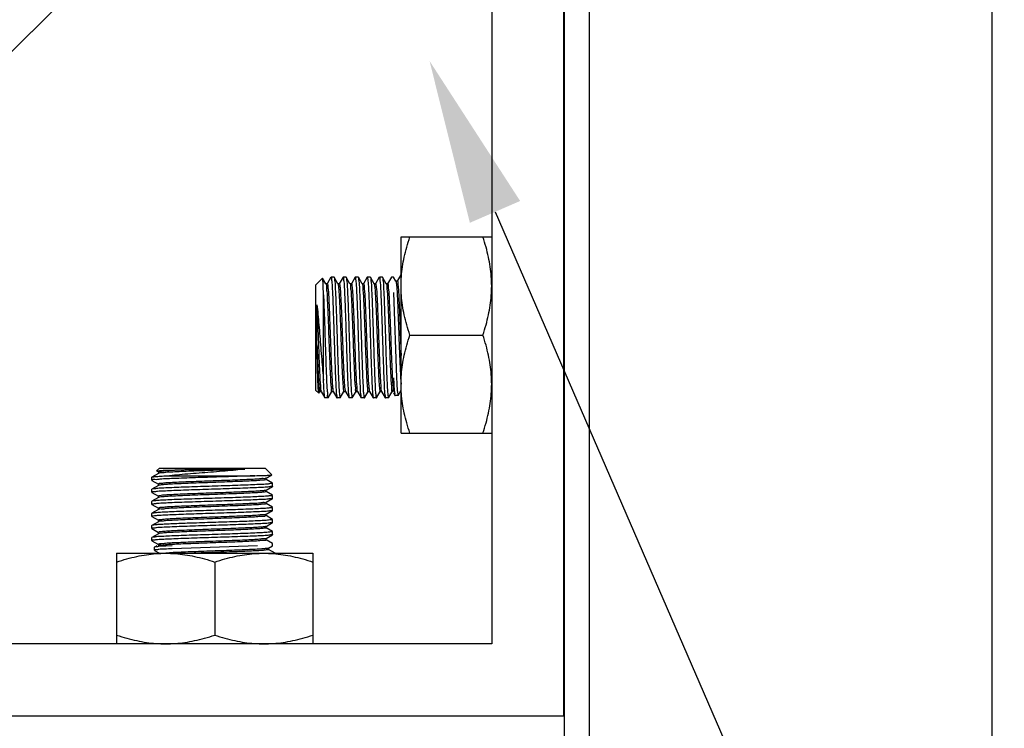
# Model space of a CAD drawing. Units: millimetres. Extents: x 464140 to 1167266, y -227914 to 289850.
# Drawn here: x 933060 to 933497, y 211864 to 212178 of the extents above; entities that cross this region are included whole.
import ezdxf

# ---------------------------------------------------------------- set-up
doc = ezdxf.new("R2010")
doc.units = ezdxf.units.MM
doc.header["$LTSCALE"] = 1000
doc.header["$MEASUREMENT"] = 0
doc.layers.add('02___PRT_ALL_AXES', color=7, linetype='Continuous')
doc.layers.add('E-通用-图例', color=4, linetype='Continuous')

# ---------------------------------------------------------------- blocks, each defined once
blk = doc.blocks.new('A$C1CBA1F98')
at = {"color": 0, "linetype": 'Continuous'}
for p, q in [((7623.82, -1314.48), (7623.82, -4292.36)), ((7634.99, -1314.48), (7634.99, -4292.36)), ((7813.68, -1314.48), (7813.68, -4292.36)), ((7513.64, -3559.9), (7516.57, -3556.97)), ((7516.6, -3556.98), (7516.57, -3556.97)), ((7518.03, -3559.45), (7516.6, -3556.98)), ((7520.3, -3556.59), (7518.65, -3559.44)), ((7521.69, -3556.55), (7521.74, -3556.59)), ((7523.39, -3559.45), (7521.74, -3556.59)), ((7525.66, -3556.59), (7524.01, -3559.44)), ((7527.05, -3556.55), (7527.1, -3556.59)), ((7528.75, -3559.45), (7527.1, -3556.59)), ((7531.03, -3556.59), (7529.38, -3559.44)), ((7532.41, -3556.55), (7532.46, -3556.59)), ((7534.12, -3559.45), (7532.46, -3556.59)), ((7536.39, -3556.59), (7534.74, -3559.44)), ((7537.78, -3556.55), (7537.82, -3556.59)), ((7539.48, -3559.45), (7537.82, -3556.59)), ((7541.75, -3556.59), (7540.1, -3559.44)), ((7543.14, -3556.55), (7543.19, -3556.59)), ((7544.84, -3559.45), (7543.19, -3556.59)), ((7547.12, -3556.59), (7545.47, -3559.44)), ((7549.12, -3558.33), (7548.09, -3556.55)), ((7549.12, -3558.33), (7548.09, -3556.55)), ((7549.15, -3558.38), (7549.12, -3558.33)), ((7549.15, -3558.38), (7549.12, -3558.33)), ((7549.77, -3558.33), (7549.15, -3558.33)), ((7549.77, -3558.33), (7549.15, -3558.33)), ((7551.4, -3555.47), (7549.75, -3558.32)), ((7551.4, -3555.47), (7549.75, -3558.32)), ((7513.64, -3606.82), (7513.64, -3559.9)), ((7518.01, -3559.57), (7518.11, -3559.64)), ((7518.05, -3559.5), (7518.03, -3559.45)), ((7518.67, -3559.45), (7518.05, -3559.45)), ((7523.42, -3559.5), (7523.39, -3559.45)), ((7523.4, -3559.5), (7523.45, -3559.61)), ((7524.03, -3559.45), (7523.42, -3559.45)), ((7528.78, -3559.5), (7528.75, -3559.45)), ((7529.4, -3559.45), (7528.78, -3559.45)), ((7528.78, -3559.5), (7528.84, -3559.49)), ((7534.14, -3559.5), (7534.12, -3559.45)), ((7534.76, -3559.45), (7534.14, -3559.45)), ((7539.51, -3559.5), (7539.48, -3559.45)), ((7539.5, -3559.5), (7539.54, -3559.6)), ((7540.12, -3559.45), (7539.51, -3559.45)), ((7544.87, -3559.5), (7544.84, -3559.45)), ((7545.49, -3559.45), (7544.87, -3559.45)), ((7517, -3602.33), (7517, -3564.41)), ((7548.09, -3563.29), (7549.43, -3601.2)), ((7548.09, -3563.29), (7549.43, -3601.2)), ((7514.09, -3586.55), (7514.09, -3568.86)), ((7548.09, -3601.2), (7548.24, -3604.02)), ((7548.09, -3601.2), (7548.24, -3604.02)), ((7548.24, -3604.02), (7548.26, -3604.54)), ((7548.24, -3604.02), (7548.26, -3604.54)), ((7513.64, -3606.82), (7514.87, -3608.05)), ((7514.9, -3608.04), (7515.34, -3607.29)), ((7515.32, -3607.27), (7515.94, -3607.27)), ((7515.94, -3607.23), (7515.96, -3607.27)), ((7515.96, -3607.27), (7517.62, -3610.14)), ((7517.67, -3610.18), (7517.62, -3610.14)), ((7519.01, -3610.18), (7519.05, -3610.14)), ((7519.05, -3610.14), (7520.7, -3607.29)), ((7520.68, -3607.27), (7521.3, -3607.27)), ((7521.21, -3607.16), (7521.31, -3607.24)), ((7521.3, -3607.23), (7521.33, -3607.27)), ((7521.33, -3607.27), (7522.98, -3610.14)), ((7522.98, -3610.14), (7523.03, -3610.18)), ((7524.37, -3610.18), (7524.42, -3610.14)), ((7524.42, -3610.14), (7526.07, -3607.29)), ((7526.05, -3607.27), (7526.66, -3607.27)), ((7526.64, -3607.1), (7526.69, -3607.21)), ((7526.66, -3607.23), (7526.69, -3607.27)), ((7526.69, -3607.27), (7528.35, -3610.14)), ((7528.35, -3610.14), (7528.39, -3610.18)), ((7529.73, -3610.18), (7529.78, -3610.14)), ((7529.78, -3610.14), (7531.43, -3607.29)), ((7531.41, -3607.27), (7532.03, -3607.27)), ((7531.98, -3607.12), (7532.05, -3607.14)), ((7532.03, -3607.23), (7532.05, -3607.27)), ((7532.05, -3607.27), (7533.71, -3610.14)), ((7533.71, -3610.14), (7533.75, -3610.18)), ((7535.1, -3610.18), (7535.14, -3610.14)), ((7535.14, -3610.14), (7536.79, -3607.29)), ((7536.77, -3607.27), (7537.39, -3607.27)), ((7537.39, -3607.23), (7537.42, -3607.27)), ((7537.42, -3607.27), (7539.07, -3610.14)), ((7539.07, -3610.14), (7539.12, -3610.18)), ((7540.46, -3610.18), (7540.51, -3610.14)), ((7540.51, -3610.14), (7542.15, -3607.29)), ((7542.13, -3607.27), (7542.75, -3607.27)), ((7542.66, -3606.91), (7542.79, -3607.2)), ((7542.75, -3607.23), (7542.78, -3607.27)), ((7542.78, -3607.27), (7544.43, -3610.14)), ((7544.43, -3610.14), (7544.48, -3610.18)), ((7545.54, -3609.13), (7545.57, -3609.18)), ((7545.82, -3610.18), (7545.87, -3610.14)), ((7545.87, -3610.14), (7547.52, -3607.29)), ((7547.5, -3607.27), (7548.12, -3607.27)), ((7548.09, -3607.94), (7548.71, -3609.02)), ((7548.09, -3607.94), (7548.71, -3609.02)), ((7548.71, -3609.02), (7548.76, -3609.06)), ((7548.71, -3609.02), (7548.76, -3609.06)), ((7550.1, -3609.06), (7550.15, -3609.02)), ((7550.1, -3609.06), (7550.15, -3609.02)), ((7550.15, -3609.02), (7551.44, -3606.78)), ((7550.15, -3609.02), (7551.44, -3606.78)), ((7444.14, -3641.35), (7442.91, -3642.58)), ((7444.14, -3641.35), (7491.06, -3641.35)), ((7491.06, -3641.35), (7493.99, -3644.28)), ((7440.78, -3645.37), (7440.82, -3645.33)), ((7443.69, -3643.67), (7440.82, -3645.33)), ((7442.92, -3642.61), (7443.68, -3643.05)), ((7443.69, -3643.03), (7443.69, -3643.64)), ((7443.73, -3643.64), (7443.69, -3643.67)), ((7448.63, -3644.7), (7486.55, -3644.7)), ((7464.41, -3641.8), (7482.1, -3641.8)), ((7491.39, -3645.72), (7491.32, -3645.81)), ((7491.46, -3645.76), (7491.51, -3645.73)), ((7491.51, -3645.73), (7493.98, -3644.31)), ((7491.51, -3646.38), (7491.51, -3645.76)), ((7493.98, -3644.31), (7493.99, -3644.28)), ((7440.78, -3646.71), (7440.82, -3646.76)), ((7440.82, -3646.76), (7443.68, -3648.41)), ((7443.69, -3649.03), (7440.82, -3650.69)), ((7443.69, -3648.39), (7443.69, -3649.01)), ((7443.73, -3649.01), (7443.69, -3649.03)), ((7443.8, -3648.92), (7443.72, -3649.02)), ((7491.51, -3651.1), (7494.37, -3649.44)), ((7494.37, -3648.01), (7491.52, -3646.36)), ((7494.41, -3649.4), (7494.37, -3649.44)), ((7440.82, -3650.69), (7440.78, -3650.74)), ((7440.78, -3652.08), (7440.82, -3652.12)), ((7440.82, -3652.12), (7443.68, -3653.77)), ((7443.69, -3654.4), (7440.82, -3656.05)), ((7443.69, -3653.75), (7443.69, -3654.37)), ((7443.73, -3654.37), (7443.69, -3654.4)), ((7443.86, -3654.35), (7443.75, -3654.4)), ((7491.46, -3651.11), (7491.35, -3651.15)), ((7491.46, -3651.12), (7491.51, -3651.1)), ((7491.51, -3651.74), (7491.51, -3651.12)), ((7494.37, -3653.37), (7491.52, -3651.72)), ((7440.82, -3656.05), (7440.78, -3656.1)), ((7440.78, -3657.44), (7440.82, -3657.49)), ((7440.82, -3657.49), (7443.68, -3659.14)), ((7491.46, -3656.49), (7491.51, -3656.46)), ((7491.46, -3656.49), (7491.47, -3656.54)), ((7491.51, -3656.46), (7494.37, -3654.81)), ((7491.51, -3657.1), (7491.51, -3656.49)), ((7494.37, -3658.73), (7491.52, -3657.08)), ((7494.41, -3654.76), (7494.37, -3654.81)), ((7440.82, -3661.41), (7440.78, -3661.46)), ((7440.78, -3662.8), (7440.82, -3662.85)), ((7443.69, -3659.76), (7440.82, -3661.41)), ((7440.82, -3662.85), (7443.68, -3664.5)), ((7443.69, -3659.12), (7443.69, -3659.73)), ((7443.73, -3659.73), (7443.69, -3659.76)), ((7443.84, -3659.69), (7443.82, -3659.75)), ((7491.46, -3661.85), (7491.51, -3661.82)), ((7491.51, -3661.82), (7494.37, -3660.17)), ((7491.51, -3662.47), (7491.51, -3661.85)), ((7494.37, -3664.1), (7491.52, -3662.45)), ((7494.41, -3660.12), (7494.37, -3660.17)), ((7440.82, -3666.78), (7440.78, -3666.82)), ((7443.69, -3665.12), (7440.82, -3666.78)), ((7443.69, -3664.48), (7443.69, -3665.1)), ((7443.73, -3665.1), (7443.69, -3665.12)), ((7491.46, -3667.21), (7491.36, -3667.25)), ((7491.46, -3667.21), (7491.51, -3667.19)), ((7491.51, -3667.19), (7494.37, -3665.53)), ((7491.51, -3667.83), (7491.51, -3667.21)), ((7494.41, -3665.48), (7494.37, -3665.53)), ((7440.78, -3668.17), (7440.82, -3668.21)), ((7440.82, -3668.21), (7443.68, -3669.86)), ((7443.69, -3670.49), (7440.82, -3672.14)), ((7443.69, -3669.84), (7443.69, -3670.46)), ((7443.73, -3670.46), (7443.69, -3670.49)), ((7444.05, -3670.36), (7443.76, -3670.5)), ((7491.51, -3672.55), (7494.37, -3670.89)), ((7494.37, -3669.46), (7491.52, -3667.81)), ((7494.41, -3670.85), (7494.37, -3670.89)), ((7440.82, -3672.14), (7440.78, -3672.19)), ((7440.78, -3673.53), (7440.82, -3673.58)), ((7440.82, -3673.58), (7443.68, -3675.22)), ((7441.83, -3673.25), (7441.78, -3673.28)), ((7441.94, -3676.42), (7441.9, -3676.47)), ((7441.94, -3676.42), (7441.9, -3676.47)), ((7443.02, -3675.8), (7441.94, -3676.42)), ((7443.02, -3675.8), (7441.94, -3676.42)), ((7443.69, -3675.2), (7443.69, -3675.82)), ((7446.94, -3675.94), (7446.42, -3675.96)), ((7446.94, -3675.94), (7446.42, -3675.96)), ((7449.76, -3675.8), (7446.94, -3675.94)), ((7449.76, -3675.8), (7446.94, -3675.94)), ((7487.67, -3675.8), (7449.76, -3677.14)), ((7487.67, -3675.8), (7449.76, -3677.14)), ((7491.46, -3672.58), (7491.51, -3672.55)), ((7491.51, -3673.19), (7491.51, -3672.58)), ((7494.37, -3674.82), (7491.52, -3673.17)), ((7492.63, -3676.83), (7494.41, -3675.8)), ((7492.63, -3676.83), (7494.41, -3675.8)), ((7441.9, -3677.81), (7441.94, -3677.86)), ((7441.9, -3677.81), (7441.94, -3677.86)), ((7441.94, -3677.86), (7444.18, -3679.15)), ((7441.94, -3677.86), (7444.18, -3679.15)), ((7492.58, -3676.86), (7492.63, -3676.83)), ((7492.58, -3676.86), (7492.63, -3676.83)), ((7492.63, -3677.47), (7492.63, -3676.86)), ((7492.63, -3677.47), (7492.63, -3676.86)), ((7495.49, -3679.1), (7492.64, -3677.45)), ((7495.49, -3679.1), (7492.64, -3677.45)), ((4113.16, -3751.31), (7623.82, -3751.31))]:
    blk.add_line(p, q, dxfattribs=at)
at = {"color": 0}
for p, q in [((7623.6, -3211.28), (7623.6, -3751.31)), ((7115.52, -3719.37), (7591.66, -3243.23)), ((7591.66, -3243.23), (7591.66, -3719.37)), ((7591.66, -3719.37), (7115.52, -3719.37))]:
    blk.add_line(p, q, dxfattribs=at)
at = {"color": 4, "linetype": 'ByBlock', "lineweight": -2}
blk.add_lwpolyline([(7593.14, -3527.53), (7840.2, -4097.34)], dxfattribs=at)
at = {"color": 0, "linetype": 'Continuous'}
for points, start_tangent, end_tangent in [([(7517, -3564.41), (7516.89, -3561.16), (7516.78, -3558.79), (7516.68, -3557.38), (7516.59, -3556.96)], (-0.029101, 0.999576), (-0.82023, -0.572034)), ([(7520.35, -3556.55), (7520.36, -3556.55)], (1, 0), (0.998721, -0.050563)), ([(7520.36, -3556.55), (7520.52, -3557.06), (7520.68, -3558.59), (7520.85, -3561.07), (7521.02, -3564.4), (7521.19, -3568.46), (7521.35, -3573.1), (7521.52, -3578.13), (7521.69, -3583.36), (7521.86, -3588.59), (7522.02, -3593.62), (7522.19, -3598.26), (7522.36, -3602.32), (7522.53, -3605.66), (7522.69, -3608.14), (7522.86, -3609.66), (7522.97, -3610.16)], (0.998721, -0.050562), (0.898123, -0.439744)), ([(7521.75, -3556.56), (7521.86, -3557.07), (7522.03, -3558.64), (7522.2, -3561.2), (7522.37, -3564.57), (7522.53, -3568.62), (7522.7, -3573.33), (7522.87, -3578.45), (7523.04, -3583.68), (7523.2, -3588.84), (7523.37, -3593.81), (7523.54, -3598.44), (7523.71, -3602.45), (7523.87, -3605.74), (7524.04, -3608.18), (7524.2, -3609.67), (7524.36, -3610.18)], (0.900078, -0.43573), (0.998664, -0.051676)), ([(7525.71, -3556.55), (7525.72, -3556.55)], (1, 0), (0.998721, -0.050563)), ([(7525.72, -3556.55), (7525.88, -3557.06), (7526.05, -3558.59), (7526.21, -3561.07), (7526.38, -3564.4), (7526.55, -3568.46), (7526.72, -3573.1), (7526.88, -3578.13), (7527.05, -3583.36), (7527.22, -3588.59), (7527.39, -3593.62), (7527.55, -3598.26), (7527.72, -3602.32), (7527.89, -3605.66), (7528.06, -3608.14), (7528.22, -3609.66), (7528.33, -3610.16)], (0.998721, -0.050562), (0.898123, -0.439744)), ([(7527.11, -3556.56), (7527.22, -3557.05), (7527.38, -3558.55), (7527.55, -3560.98), (7527.71, -3564.25), (7527.88, -3568.26), (7528.05, -3572.89), (7528.22, -3577.88), (7528.38, -3583.03), (7528.55, -3588.25), (7528.72, -3593.38), (7528.89, -3598.11), (7529.06, -3602.18), (7529.22, -3605.54), (7529.39, -3608.09), (7529.56, -3609.66), (7529.72, -3610.18)], (0.893087, -0.449883), (0.998737, -0.050246)), ([(7531.07, -3556.55), (7531.08, -3556.55)], (1, 0), (0.998721, -0.050563)), ([(7531.08, -3556.55), (7531.24, -3557.06), (7531.41, -3558.59), (7531.58, -3561.07), (7531.74, -3564.4), (7531.91, -3568.46), (7532.08, -3573.1), (7532.25, -3578.13), (7532.41, -3583.36), (7532.58, -3588.59), (7532.75, -3593.62), (7532.92, -3598.26), (7533.08, -3602.32), (7533.25, -3605.66), (7533.42, -3608.14), (7533.59, -3609.66), (7533.69, -3610.16)], (0.998721, -0.050562), (0.898123, -0.439744)), ([(7532.47, -3556.56), (7532.59, -3557.1), (7532.77, -3558.78), (7532.94, -3561.51), (7533.11, -3565.07), (7533.29, -3569.35), (7533.46, -3574.29), (7533.64, -3579.61), (7533.81, -3585), (7533.98, -3590.3)], (0.915397, -0.402552), (0.032936, -0.999457)), ([(7536.44, -3556.55), (7536.45, -3556.55)], (1, 0), (0.998275, -0.05872)), ([(7536.45, -3556.55), (7536.59, -3557), (7536.75, -3558.33), (7536.91, -3560.5), (7537.06, -3563.43), (7537.22, -3567.04), (7537.37, -3571.19), (7537.53, -3575.75), (7537.69, -3580.56), (7537.84, -3585.47), (7538, -3590.3)], (0.998275, -0.05872), (0.032936, -0.999457)), ([(7537.84, -3556.56), (7537.94, -3557.05), (7538.11, -3558.55), (7538.28, -3560.98), (7538.44, -3564.26), (7538.61, -3568.27), (7538.78, -3572.9), (7538.94, -3577.88), (7539.11, -3583.03), (7539.27, -3588.26), (7539.44, -3593.38), (7539.61, -3598.11), (7539.78, -3602.17), (7539.95, -3605.53), (7540.12, -3608.09), (7540.29, -3609.66), (7540.45, -3610.18)], (0.893109, -0.44984), (0.998739, -0.050197)), ([(7541.8, -3556.55), (7541.81, -3556.55)], (1, 0), (0.998721, -0.050563)), ([(7541.81, -3556.55), (7541.97, -3557.06), (7542.13, -3558.59), (7542.3, -3561.07), (7542.47, -3564.4), (7542.64, -3568.46), (7542.8, -3573.1), (7542.97, -3578.13), (7543.14, -3583.36), (7543.31, -3588.59), (7543.48, -3593.62), (7543.64, -3598.26), (7543.81, -3602.32), (7543.98, -3605.66), (7544.15, -3608.14), (7544.31, -3609.66), (7544.42, -3610.16)], (0.998721, -0.050562), (0.898123, -0.439744)), ([(7543.2, -3556.56), (7543.31, -3557.07), (7543.48, -3558.64), (7543.65, -3561.21), (7543.82, -3564.58), (7543.98, -3568.62), (7544.15, -3573.32), (7544.32, -3578.43), (7544.49, -3583.66), (7544.66, -3588.83), (7544.82, -3593.8), (7544.99, -3598.42), (7545.16, -3602.44), (7545.32, -3605.73), (7545.49, -3608.18), (7545.66, -3609.67), (7545.81, -3610.18)], (0.900446, -0.434968), (0.998664, -0.051681)), ([(7547.16, -3556.55), (7547.17, -3556.55)], (1, 0), (0.998721, -0.050563)), ([(7549.17, -3558.37), (7549.3, -3559), (7549.48, -3560.7), (7549.66, -3563.36), (7549.84, -3566.87), (7550.02, -3571.07), (7550.2, -3575.77), (7550.38, -3580.75), (7550.56, -3585.81), (7550.75, -3590.7), (7550.93, -3595.22), (7551.11, -3599.15)], (0.537021, -0.843569), (0.050418, -0.998728)), ([(7549.17, -3558.37), (7549.3, -3559), (7549.48, -3560.7), (7549.66, -3563.36), (7549.84, -3566.87), (7550.02, -3571.07), (7550.2, -3575.77), (7550.38, -3580.75), (7550.56, -3585.81), (7550.75, -3590.7), (7550.93, -3595.22), (7551.11, -3599.15)], (0.537021, -0.843569), (0.050418, -0.998728)), ([(7549.78, -3558.35), (7549.79, -3558.34), (7549.97, -3559), (7550.15, -3560.7), (7550.33, -3563.36), (7550.51, -3566.87), (7550.69, -3571.07), (7550.87, -3575.77), (7551.05, -3580.75), (7551.23, -3585.81), (7551.42, -3590.7), (7551.44, -3591.37)], (0.789791, 0.613375), (0.038578, -0.999256)), ([(7549.78, -3558.35), (7549.79, -3558.34), (7549.97, -3559), (7550.15, -3560.7), (7550.33, -3563.36), (7550.51, -3566.87), (7550.69, -3571.07), (7550.87, -3575.77), (7551.05, -3580.75), (7551.23, -3585.81), (7551.42, -3590.7), (7551.44, -3591.37)], (0.789791, 0.613375), (0.038578, -0.999256)), ([(7518.11, -3559.64), (7518.29, -3560.79), (7518.47, -3562.96), (7518.65, -3566.04), (7518.83, -3569.89), (7519.01, -3574.35), (7519.19, -3579.21), (7519.37, -3584.26), (7519.55, -3589.26), (7519.74, -3594), (7519.92, -3598.27), (7520.1, -3601.87), (7520.28, -3604.64), (7520.46, -3606.46), (7520.64, -3607.24), (7520.65, -3607.24)], (0.783308, -0.621634), (0.777902, 0.628386)), ([(7518.63, -3559.55), (7518.78, -3559.64), (7518.96, -3560.79), (7519.14, -3562.96), (7519.32, -3566.04), (7519.5, -3569.89), (7519.68, -3574.35), (7519.86, -3579.21), (7520.04, -3584.26), (7520.23, -3589.26), (7520.41, -3594), (7520.59, -3598.27), (7520.77, -3601.87), (7520.95, -3604.64), (7521.13, -3606.46), (7521.21, -3607.16)], (0.938538, -0.345177), (0.315215, -0.94902)), ([(7523.45, -3559.61), (7523.53, -3559.92), (7523.72, -3561.45), (7523.9, -3563.95), (7524.08, -3567.32), (7524.26, -3571.41), (7524.44, -3576.03), (7524.62, -3580.98), (7524.8, -3586.04), (7524.98, -3590.98), (7525.16, -3595.58), (7525.34, -3599.63), (7525.52, -3602.95), (7525.71, -3605.4), (7525.89, -3606.86), (7526.06, -3607.26)], (0.330487, -0.94381), (0.789874, -0.61327)), ([(7524.03, -3559.45), (7524.2, -3559.92), (7524.39, -3561.45), (7524.57, -3563.95), (7524.75, -3567.32), (7524.93, -3571.41), (7525.11, -3576.03), (7525.29, -3580.98), (7525.47, -3586.04), (7525.65, -3590.98), (7525.83, -3595.58), (7526.01, -3599.63), (7526.19, -3602.95), (7526.38, -3605.4), (7526.56, -3606.86), (7526.64, -3607.1)], (0.87635, -0.481675), (0.367043, -0.930204)), ([(7528.84, -3559.49), (7528.96, -3560.34), (7529.14, -3562.22), (7529.32, -3565.04), (7529.5, -3568.69), (7529.68, -3572.99), (7529.87, -3577.75), (7530.05, -3582.77), (7530.23, -3587.81), (7530.41, -3592.65), (7530.59, -3597.08), (7530.77, -3600.89), (7530.95, -3603.92), (7531.13, -3606.03), (7531.31, -3607.12), (7531.42, -3607.15)], (0.918687, -0.394986), (0.991844, -0.127461)), ([(7529.44, -3559.51), (7529.45, -3559.5), (7529.63, -3560.34), (7529.81, -3562.22), (7529.99, -3565.04), (7530.17, -3568.69), (7530.36, -3572.99), (7530.54, -3577.75), (7530.72, -3582.77), (7530.9, -3587.81), (7531.08, -3592.65), (7531.26, -3597.08), (7531.44, -3600.89), (7531.62, -3603.92), (7531.8, -3606.03), (7531.98, -3607.12)], (0.814413, 0.580286), (0.927015, -0.375024)), ([(7534.09, -3559.56), (7534.21, -3559.67), (7534.39, -3560.89), (7534.57, -3563.12), (7534.75, -3566.24), (7534.93, -3570.14), (7535.11, -3574.63), (7535.29, -3579.5), (7535.47, -3584.55), (7535.65, -3589.55)], (0.782104, -0.623148), (0.036929, -0.999318)), ([(7534.72, -3559.53), (7534.88, -3559.67), (7535.06, -3560.89), (7535.24, -3563.12), (7535.42, -3566.24), (7535.6, -3570.14), (7535.78, -3574.63), (7535.96, -3579.5), (7536.14, -3584.55), (7536.32, -3589.55)], (0.870711, -0.491794), (0.036929, -0.999318)), ([(7539.54, -3559.6), (7539.63, -3559.98), (7539.81, -3561.57), (7540, -3564.12), (7540.18, -3567.54), (7540.36, -3571.67), (7540.54, -3576.31), (7540.72, -3581.28), (7540.9, -3586.34), (7541.08, -3591.26), (7541.26, -3595.83), (7541.44, -3599.84), (7541.62, -3603.12), (7541.8, -3605.51), (7541.99, -3606.91), (7542.16, -3607.25)], (0.303131, -0.952949), (0.766165, -0.642644)), ([(7540.12, -3559.45), (7540.3, -3559.98), (7540.49, -3561.57), (7540.67, -3564.12), (7540.85, -3567.54), (7541.03, -3571.67), (7541.21, -3576.31), (7541.39, -3581.28), (7541.57, -3586.34), (7541.75, -3591.26), (7541.93, -3595.83), (7542.11, -3599.84), (7542.29, -3603.12), (7542.48, -3605.51), (7542.66, -3606.91)], (1, 0.000602), (0.337289, -0.941401)), ([(7544.86, -3559.53), (7544.88, -3559.52), (7545.06, -3560.43), (7545.24, -3562.36), (7545.42, -3565.24), (7545.6, -3568.92), (7545.78, -3573.26), (7545.97, -3578.04), (7546.15, -3583.06), (7546.33, -3588.1), (7546.51, -3592.92), (7546.69, -3597.32), (7546.87, -3601.09), (7547.05, -3604.07), (7547.23, -3606.12), (7547.41, -3607.15), (7547.48, -3607.15)], (0.868246, 0.496134), (0.991789, 0.127882)), ([(7544.86, -3559.53), (7544.88, -3559.52)], (0.868246, 0.496134), (0.917795, 0.397054)), ([(7545.53, -3559.53), (7545.55, -3559.52), (7545.73, -3560.43), (7545.91, -3562.36), (7546.09, -3565.24), (7546.27, -3568.92), (7546.45, -3573.26), (7546.64, -3578.04), (7546.82, -3583.06), (7547, -3588.1), (7547.18, -3592.92), (7547.36, -3597.32), (7547.54, -3601.09), (7547.72, -3604.07), (7547.9, -3606.12), (7548.08, -3607.15)], (0.870821, 0.491601), (0.997754, -0.066981)), ([(7517, -3564.41), (7517.17, -3568.64), (7517.34, -3573.47), (7517.52, -3578.72), (7517.69, -3584.15), (7517.87, -3589.55), (7518.04, -3594.7), (7518.21, -3599.38), (7518.39, -3603.4), (7518.56, -3606.59), (7518.73, -3608.82), (7518.91, -3610), (7519.04, -3610.06)], (0.04495, -0.998989), (0.952491, -0.304567)), ([(7514.09, -3568.86), (7514.52, -3572.96), (7514.94, -3577.69), (7515.36, -3582.74), (7515.77, -3587.88), (7516.18, -3593), (7516.59, -3597.92), (7517, -3602.33)], (0.112801, -0.993618), (0.098603, -0.995127)), ([(7514.09, -3568.86), (7514.27, -3573.16), (7514.45, -3577.91), (7514.63, -3582.9), (7514.81, -3587.91), (7514.99, -3592.72), (7515.17, -3597.12), (7515.35, -3600.9), (7515.53, -3603.91), (7515.71, -3606.02), (7515.89, -3607.12), (7515.96, -3607.15)], (0.044847, -0.998994), (0.953086, -0.3027)), ([(7514.09, -3586.55), (7514.26, -3591.21), (7514.44, -3595.55), (7514.61, -3599.4), (7514.78, -3602.61), (7514.95, -3605.05), (7515.12, -3606.62), (7515.29, -3607.26), (7515.3, -3607.25)], (0.035994, -0.999352), (0.779481, 0.626426)), ([(7514.87, -3608.05), (7514.76, -3607.43), (7514.65, -3605.82), (7514.54, -3603.28), (7514.43, -3599.95), (7514.32, -3595.91), (7514.2, -3591.35), (7514.09, -3586.55)], (-0.707111, 0.707102), (-0.022759, 0.999741)), ([(7533.98, -3590.3), (7534.14, -3595), (7534.3, -3599.33), (7534.46, -3603.05), (7534.62, -3606.09), (7534.78, -3608.33), (7534.94, -3609.71), (7535.09, -3610.18)], (0.032936, -0.999457), (0.998394, -0.056644)), ([(7535.65, -3589.55), (7535.84, -3594.27), (7536.02, -3598.5), (7536.2, -3602.06), (7536.38, -3604.77), (7536.56, -3606.53), (7536.74, -3607.26), (7536.75, -3607.25)], (0.036929, -0.999318), (0.766171, 0.642637)), ([(7536.32, -3589.55), (7536.51, -3594.27), (7536.69, -3598.5), (7536.87, -3602.06), (7537.05, -3604.77), (7537.23, -3606.53), (7537.37, -3607.25)], (0.036929, -0.999318), (0.77551, -0.631336)), ([(7538, -3590.3), (7538.14, -3594.43), (7538.28, -3598.26), (7538.42, -3601.69), (7538.56, -3604.64), (7538.7, -3607.01), (7538.84, -3608.75), (7538.98, -3609.82), (7539.06, -3610.16)], (0.032936, -0.999457), (0.775858, -0.630908)), ([(7549.43, -3601.2), (7549.6, -3604.5), (7549.77, -3607.01), (7549.94, -3608.55), (7550.09, -3609.06)], (0.044971, -0.998988), (0.99868, -0.051362)), ([(7549.43, -3601.2), (7549.6, -3604.5), (7549.77, -3607.01), (7549.94, -3608.55), (7550.09, -3609.06)], (0.044971, -0.998988), (0.99868, -0.051362)), ([(7551.11, -3599.15), (7551.29, -3602.33), (7551.46, -3604.03)], (0.050418, -0.998728), (0.053106, -0.998589)), ([(7551.11, -3599.15), (7551.29, -3602.33), (7551.46, -3604.03)], (0.050418, -0.998728), (0.053106, -0.998589)), ([(7517.62, -3610.13), (7517.5, -3609.66), (7517.33, -3608.14), (7517.16, -3605.66), (7517, -3602.33)], (-0.466791, 0.884368), (-0.044991, 0.998987)), ([(7548.26, -3604.54), (7548.43, -3607.02), (7548.59, -3608.54), (7548.7, -3609.04)], (0.040352, -0.999186), (0.898123, -0.439744)), ([(7548.26, -3604.54), (7548.43, -3607.02), (7548.59, -3608.54), (7548.7, -3609.04)], (0.040352, -0.999186), (0.898123, -0.439744)), ([(7524.36, -3610.18), (7524.37, -3610.18)], (0.998664, -0.051676), (1, 0)), ([(7529.72, -3610.18), (7529.73, -3610.18)], (0.998737, -0.050245), (1, 0)), ([(7535.09, -3610.18), (7535.1, -3610.18)], (0.998394, -0.056644), (1, 0)), ([(7540.45, -3610.18), (7540.46, -3610.18)], (0.998739, -0.050198), (1, 0)), ([(7545.51, -3609.06), (7545.54, -3609.06)], (0.997754, -0.066981), (0.999569, 0.029353)), ([(7545.81, -3610.18), (7545.82, -3610.18)], (0.998664, -0.05168), (1, 0)), ([(7550.09, -3609.06), (7550.1, -3609.06)], (0.99868, -0.051362), (1, 0)), ([(7550.09, -3609.06), (7550.1, -3609.06)], (0.99868, -0.051362), (1, 0)), ([(7440.83, -3645.33), (7441.3, -3645.21), (7442.82, -3645.04), (7445.3, -3644.87), (7448.63, -3644.7)], (0.884368, 0.466791), (0.998987, 0.044991)), ([(7486.55, -3644.7), (7482.32, -3644.88), (7477.49, -3645.05), (7472.24, -3645.22), (7466.81, -3645.4), (7461.41, -3645.57), (7456.26, -3645.75), (7451.58, -3645.92), (7447.56, -3646.09), (7444.37, -3646.27), (7442.14, -3646.44), (7440.96, -3646.61), (7440.9, -3646.75)], (-0.998989, -0.04495), (-0.304567, -0.952491)), ([(7442.91, -3642.58), (7443.53, -3642.47), (7445.14, -3642.36), (7447.68, -3642.25), (7451.01, -3642.14), (7455.05, -3642.02), (7459.61, -3641.91), (7464.41, -3641.8)], (0.707102, 0.707111), (0.999741, 0.022759)), ([(7491.32, -3645.81), (7490.17, -3646), (7488, -3646.18), (7484.92, -3646.36), (7481.07, -3646.54), (7476.61, -3646.72), (7471.75, -3646.9), (7466.7, -3647.08), (7461.7, -3647.26), (7456.96, -3647.44), (7452.69, -3647.62), (7449.09, -3647.8), (7446.32, -3647.99), (7444.5, -3648.17), (7443.72, -3648.35), (7443.72, -3648.36)], (-0.621634, -0.783308), (0.628386, -0.777902)), ([(7464.41, -3641.8), (7459.75, -3641.97), (7455.41, -3642.14), (7451.56, -3642.31), (7448.35, -3642.48), (7445.91, -3642.66), (7444.34, -3642.83), (7443.7, -3643), (7443.71, -3643.01)], (-0.999352, -0.035994), (0.626426, -0.779481)), ([(7482.1, -3641.8), (7477.8, -3641.98), (7473.05, -3642.16), (7468.06, -3642.34), (7463.05, -3642.52), (7458.24, -3642.7), (7453.85, -3642.88), (7450.06, -3643.06), (7447.05, -3643.24), (7444.94, -3643.42), (7443.84, -3643.6), (7443.82, -3643.67)], (-0.998994, -0.044847), (-0.3027, -0.953086)), ([(7482.1, -3641.8), (7478, -3642.22), (7473.27, -3642.65), (7468.22, -3643.07), (7463.08, -3643.47), (7457.96, -3643.88), (7453.04, -3644.3), (7448.63, -3644.7)], (-0.993618, -0.112801), (-0.995127, -0.098603)), ([(7486.55, -3644.7), (7489.8, -3644.6), (7492.17, -3644.49), (7493.58, -3644.38), (7494, -3644.29)], (0.999576, 0.029101), (-0.572034, 0.82023)), ([(7494.4, -3649.46), (7493.89, -3649.56), (7492.32, -3649.73), (7489.76, -3649.91), (7486.39, -3650.07), (7482.34, -3650.24), (7477.63, -3650.41), (7472.51, -3650.58), (7467.28, -3650.75), (7462.12, -3650.91), (7457.15, -3651.08), (7452.52, -3651.25), (7448.51, -3651.41), (7445.22, -3651.58), (7442.78, -3651.74), (7441.29, -3651.91), (7440.78, -3652.07)], (-0.43573, -0.900078), (-0.051676, -0.998664)), ([(7494.41, -3648.06), (7493.9, -3648.22), (7492.37, -3648.39), (7489.89, -3648.56), (7486.56, -3648.72), (7482.5, -3648.89), (7477.86, -3649.06), (7472.83, -3649.23), (7467.6, -3649.4), (7462.37, -3649.56), (7457.34, -3649.73), (7452.7, -3649.9), (7448.64, -3650.07), (7445.3, -3650.23), (7442.83, -3650.4), (7441.3, -3650.57), (7440.8, -3650.68)], (-0.050562, -0.998721), (-0.439744, -0.898123)), ([(7491.41, -3646.34), (7491.32, -3646.49), (7490.17, -3646.67), (7488, -3646.85), (7484.92, -3647.03), (7481.07, -3647.21), (7476.61, -3647.39), (7471.75, -3647.57), (7466.7, -3647.75), (7461.7, -3647.93), (7456.96, -3648.11), (7452.69, -3648.29), (7449.09, -3648.47), (7446.32, -3648.66), (7444.5, -3648.84), (7443.8, -3648.92)], (-0.345177, -0.938538), (-0.94902, -0.315215)), ([(7494.41, -3648.05), (7494.41, -3648.06)], (0, -1), (-0.050563, -0.998721)), ([(7440.78, -3652.07), (7440.78, -3652.08)], (-0.051676, -0.998664), (0, -1)), ([(7494.41, -3653.43), (7493.9, -3653.59), (7492.37, -3653.75), (7489.89, -3653.92), (7486.56, -3654.09), (7482.5, -3654.26), (7477.86, -3654.42), (7472.83, -3654.59), (7467.6, -3654.76), (7462.37, -3654.93), (7457.34, -3655.09), (7452.7, -3655.26), (7448.64, -3655.43), (7445.3, -3655.6), (7442.83, -3655.76), (7441.3, -3655.93), (7440.8, -3656.04)], (-0.050562, -0.998721), (-0.439744, -0.898123)), ([(7491.35, -3651.15), (7491.04, -3651.24), (7489.52, -3651.42), (7487.01, -3651.6), (7483.64, -3651.78), (7479.55, -3651.96), (7474.93, -3652.15), (7469.98, -3652.33), (7464.92, -3652.51), (7459.98, -3652.69), (7455.39, -3652.87), (7451.33, -3653.05), (7448.01, -3653.23), (7445.56, -3653.41), (7444.1, -3653.59), (7443.7, -3653.76)], (-0.94381, -0.330487), (-0.61327, -0.789874)), ([(7491.51, -3651.74), (7491.04, -3651.91), (7489.52, -3652.09), (7487.01, -3652.27), (7483.64, -3652.45), (7479.55, -3652.64), (7474.93, -3652.82), (7469.98, -3653), (7464.92, -3653.18), (7459.98, -3653.36), (7455.39, -3653.54), (7451.33, -3653.72), (7448.01, -3653.9), (7445.56, -3654.08), (7444.1, -3654.26), (7443.86, -3654.35)], (-0.481675, -0.87635), (-0.930204, -0.367043)), ([(7494.41, -3653.42), (7494.41, -3653.43)], (0, -1), (-0.050563, -0.998721)), ([(7494.4, -3654.82), (7493.91, -3654.92), (7492.41, -3655.09), (7489.98, -3655.26), (7486.71, -3655.42), (7482.7, -3655.59), (7478.07, -3655.76), (7473.08, -3655.92), (7467.93, -3656.09), (7462.71, -3656.26), (7457.58, -3656.43), (7452.85, -3656.6), (7448.78, -3656.76), (7445.42, -3656.93), (7442.87, -3657.1), (7441.3, -3657.27), (7440.78, -3657.43)], (-0.449883, -0.893087), (-0.050246, -0.998737)), ([(7440.78, -3657.43), (7440.78, -3657.44)], (-0.050245, -0.998737), (0, -1)), ([(7494.41, -3658.79), (7493.9, -3658.95), (7492.37, -3659.12), (7489.89, -3659.28), (7486.56, -3659.45), (7482.5, -3659.62), (7477.86, -3659.79), (7472.83, -3659.95), (7467.6, -3660.12), (7462.37, -3660.29), (7457.34, -3660.46), (7452.7, -3660.62), (7448.64, -3660.79), (7445.3, -3660.96), (7442.83, -3661.13), (7441.3, -3661.29), (7440.8, -3661.4)], (-0.050562, -0.998721), (-0.439744, -0.898123)), ([(7491.47, -3656.54), (7490.62, -3656.67), (7488.74, -3656.85), (7485.92, -3657.03), (7482.27, -3657.21), (7477.97, -3657.39), (7473.21, -3657.57), (7468.19, -3657.75), (7463.15, -3657.93), (7458.31, -3658.12), (7453.88, -3658.3), (7450.07, -3658.48), (7447.04, -3658.66), (7444.93, -3658.84), (7443.84, -3659.02), (7443.81, -3659.13)], (-0.394986, -0.918687), (-0.127461, -0.991844)), ([(7491.46, -3657.14), (7491.46, -3657.16), (7490.62, -3657.34), (7488.74, -3657.52), (7485.92, -3657.7), (7482.27, -3657.88), (7477.97, -3658.06), (7473.21, -3658.24), (7468.19, -3658.42), (7463.15, -3658.6), (7458.31, -3658.79), (7453.88, -3658.97), (7450.07, -3659.15), (7447.04, -3659.33), (7444.93, -3659.51), (7443.84, -3659.69)], (0.580286, -0.814413), (-0.375024, -0.927015)), ([(7494.41, -3658.78), (7494.41, -3658.79)], (0, -1), (-0.050563, -0.998721)), ([(7460.66, -3661.69), (7455.96, -3661.85), (7451.63, -3662.01), (7447.91, -3662.17), (7444.87, -3662.33), (7442.63, -3662.48), (7441.25, -3662.64), (7440.78, -3662.79)], (-0.999457, -0.032936), (-0.056644, -0.998394)), ([(7440.78, -3662.79), (7440.78, -3662.8)], (-0.056644, -0.998394), (0, -1)), ([(7461.41, -3663.36), (7456.69, -3663.54), (7452.46, -3663.72), (7448.9, -3663.9), (7446.19, -3664.08), (7444.43, -3664.27), (7443.7, -3664.45), (7443.71, -3664.46)], (-0.999318, -0.036929), (0.642637, -0.766171)), ([(7494.4, -3660.18), (7493.86, -3660.29), (7492.18, -3660.47), (7489.46, -3660.65), (7485.89, -3660.82), (7481.61, -3660.99), (7476.67, -3661.17), (7471.35, -3661.34), (7465.96, -3661.51), (7460.66, -3661.69)], (-0.402552, -0.915397), (-0.999457, -0.032936)), ([(7491.4, -3661.8), (7491.29, -3661.91), (7490.07, -3662.1), (7487.85, -3662.28), (7484.72, -3662.46), (7480.82, -3662.64), (7476.33, -3662.82), (7471.46, -3663), (7466.41, -3663.18), (7461.41, -3663.36)], (-0.623148, -0.782104), (-0.999318, -0.036929)), ([(7491.43, -3662.42), (7491.29, -3662.58), (7490.07, -3662.77), (7487.85, -3662.95), (7484.72, -3663.13), (7480.82, -3663.31), (7476.33, -3663.49), (7471.46, -3663.67), (7466.41, -3663.85), (7461.41, -3664.03)], (-0.491794, -0.870711), (-0.999318, -0.036929)), ([(7494.4, -3665.54), (7493.91, -3665.65), (7492.41, -3665.82), (7489.98, -3665.98), (7486.7, -3666.15), (7482.69, -3666.31), (7478.06, -3666.48), (7473.08, -3666.65), (7467.93, -3666.81), (7462.71, -3666.98), (7457.58, -3667.15), (7452.85, -3667.32), (7448.79, -3667.49), (7445.43, -3667.66), (7442.87, -3667.83), (7441.3, -3668), (7440.78, -3668.16)], (-0.44984, -0.893109), (-0.050197, -0.998739)), ([(7460.66, -3665.71), (7456.53, -3665.85), (7452.7, -3665.99), (7449.27, -3666.13), (7446.32, -3666.27), (7443.95, -3666.41), (7442.21, -3666.55), (7441.14, -3666.69), (7440.81, -3666.76)], (-0.999457, -0.032936), (-0.630908, -0.775858)), ([(7461.41, -3664.03), (7456.69, -3664.21), (7452.46, -3664.39), (7448.9, -3664.57), (7446.19, -3664.76), (7444.43, -3664.94), (7443.71, -3665.08)], (-0.999318, -0.036929), (-0.631336, -0.77551)), ([(7491.36, -3667.25), (7490.98, -3667.34), (7489.39, -3667.52), (7486.84, -3667.7), (7483.42, -3667.88), (7479.3, -3668.06), (7474.65, -3668.25), (7469.68, -3668.43), (7464.63, -3668.61), (7459.7, -3668.79), (7455.13, -3668.97), (7451.12, -3669.15), (7447.84, -3669.33), (7445.45, -3669.51), (7444.05, -3669.69), (7443.71, -3669.86)], (-0.952949, -0.303131), (-0.642644, -0.766165)), ([(7494.41, -3664.15), (7493.96, -3664.3), (7492.63, -3664.46), (7490.46, -3664.61), (7487.53, -3664.77), (7483.92, -3664.93), (7479.77, -3665.08), (7475.21, -3665.24), (7470.4, -3665.39), (7465.49, -3665.55), (7460.66, -3665.71)], (-0.05872, -0.998275), (-0.999457, -0.032936)), ([(7494.41, -3664.14), (7494.41, -3664.15)], (0, -1), (-0.05872, -0.998275)), ([(7440.78, -3668.16), (7440.78, -3668.17)], (-0.050198, -0.998739), (0, -1)), ([(7494.4, -3670.91), (7493.89, -3671.02), (7492.32, -3671.19), (7489.75, -3671.36), (7486.38, -3671.53), (7482.34, -3671.69), (7477.64, -3671.86), (7472.53, -3672.03), (7467.3, -3672.2), (7462.13, -3672.36), (7457.16, -3672.53), (7452.54, -3672.7), (7448.52, -3672.86), (7445.23, -3673.03), (7442.78, -3673.2), (7441.29, -3673.36), (7440.78, -3673.52)], (-0.434968, -0.900446), (-0.051681, -0.998664)), ([(7494.41, -3669.51), (7493.9, -3669.67), (7492.37, -3669.84), (7489.89, -3670.01), (7486.56, -3670.18), (7482.5, -3670.34), (7477.86, -3670.51), (7472.83, -3670.68), (7467.6, -3670.85), (7462.37, -3671.01), (7457.34, -3671.18), (7452.7, -3671.35), (7448.64, -3671.52), (7445.3, -3671.68), (7442.83, -3671.85), (7441.3, -3672.02), (7440.8, -3672.13)], (-0.050562, -0.998721), (-0.439744, -0.898123)), ([(7491.51, -3667.83), (7490.98, -3668.01), (7489.39, -3668.19), (7486.84, -3668.37), (7483.42, -3668.55), (7479.3, -3668.73), (7474.65, -3668.92), (7469.68, -3669.1), (7464.63, -3669.28), (7459.7, -3669.46), (7455.13, -3669.64), (7451.12, -3669.82), (7447.84, -3670), (7445.45, -3670.18), (7444.05, -3670.36)], (0.000602, -1), (-0.941401, -0.337289)), ([(7494.41, -3669.51), (7494.41, -3669.51)], (0, -1), (-0.050563, -0.998721)), ([(7440.78, -3673.52), (7440.78, -3673.53)], (-0.05168, -0.998664), (0, -1)), ([(7441.9, -3673.22), (7441.9, -3673.25)], (-0.066981, -0.997754), (0.029353, -0.999569)), ([(7446.42, -3675.96), (7443.94, -3676.13), (7442.42, -3676.3), (7441.92, -3676.41)], (-0.999186, -0.040352), (-0.439744, -0.898123)), ([(7446.42, -3675.96), (7443.94, -3676.13), (7442.42, -3676.3), (7441.92, -3676.41)], (-0.999186, -0.040352), (-0.439744, -0.898123)), ([(7491.43, -3672.57), (7491.44, -3672.59), (7490.53, -3672.77), (7488.6, -3672.95), (7485.72, -3673.13), (7482.04, -3673.31), (7477.7, -3673.49), (7472.92, -3673.67), (7467.9, -3673.85), (7462.86, -3674.03), (7458.04, -3674.21), (7453.64, -3674.4), (7449.87, -3674.58), (7446.89, -3674.76), (7444.84, -3674.94), (7443.81, -3675.12), (7443.81, -3675.19)], (0.496134, -0.868246), (0.127882, -0.991789)), ([(7491.43, -3673.24), (7491.44, -3673.26), (7490.53, -3673.44), (7488.6, -3673.62), (7485.72, -3673.8), (7482.04, -3673.98), (7477.7, -3674.16), (7472.92, -3674.34), (7467.9, -3674.52), (7462.86, -3674.7), (7458.04, -3674.89), (7453.64, -3675.07), (7449.87, -3675.25), (7446.89, -3675.43), (7444.84, -3675.61), (7443.81, -3675.79)], (0.491601, -0.870821), (-0.066981, -0.997754)), ([(7491.43, -3672.57), (7491.44, -3672.59)], (0.496134, -0.868246), (0.397054, -0.917795)), ([(7494.41, -3674.87), (7494.41, -3674.88)], (0, -1), (-0.050563, -0.998721)), ([(7449.76, -3677.14), (7446.46, -3677.3), (7443.95, -3677.47), (7442.41, -3677.64), (7441.9, -3677.8)], (-0.998988, -0.044971), (-0.051362, -0.99868)), ([(7449.76, -3677.14), (7446.46, -3677.3), (7443.95, -3677.47), (7442.41, -3677.64), (7441.9, -3677.8)], (-0.998988, -0.044971), (-0.051362, -0.99868)), ([(7441.9, -3677.8), (7441.9, -3677.81)], (-0.051362, -0.99868), (0, -1)), ([(7441.9, -3677.8), (7441.9, -3677.81)], (-0.051362, -0.99868), (0, -1)), ([(7451.81, -3678.81), (7448.63, -3678.99), (7446.93, -3679.17)], (-0.998728, -0.050418), (-0.998589, -0.053106)), ([(7451.81, -3678.81), (7448.63, -3678.99), (7446.93, -3679.17)], (-0.998728, -0.050418), (-0.998589, -0.053106)), ([(7492.6, -3676.87), (7491.96, -3677.01), (7490.26, -3677.19), (7487.6, -3677.37), (7484.09, -3677.55), (7479.89, -3677.73), (7475.19, -3677.91), (7470.21, -3678.09), (7465.15, -3678.27), (7460.26, -3678.45), (7455.74, -3678.63), (7451.81, -3678.81)], (-0.843569, -0.537021), (-0.998728, -0.050418)), ([(7492.6, -3676.87), (7491.96, -3677.01), (7490.26, -3677.19), (7487.6, -3677.37), (7484.09, -3677.55), (7479.89, -3677.73), (7475.19, -3677.91), (7470.21, -3678.09), (7465.15, -3678.27), (7460.26, -3678.45), (7455.74, -3678.63), (7451.81, -3678.81)], (-0.843569, -0.537021), (-0.998728, -0.050418)), ([(7492.62, -3677.48), (7492.62, -3677.49), (7491.96, -3677.68), (7490.26, -3677.86), (7487.6, -3678.04), (7484.09, -3678.22), (7479.89, -3678.4), (7475.19, -3678.58), (7470.21, -3678.76), (7465.15, -3678.94), (7460.26, -3679.12), (7459.59, -3679.15)], (0.613375, -0.789791), (-0.999256, -0.038578)), ([(7492.62, -3677.48), (7492.62, -3677.49), (7491.96, -3677.68), (7490.26, -3677.86), (7487.6, -3678.04), (7484.09, -3678.22), (7479.89, -3678.4), (7475.19, -3678.58), (7470.21, -3678.76), (7465.15, -3678.94), (7460.26, -3679.12), (7459.59, -3679.15)], (0.613375, -0.789791), (-0.999256, -0.038578))]:
    blk.add_spline(points, degree=3, dxfattribs=dict(at, start_tangent=start_tangent, end_tangent=end_tangent))
at = {"color": 4}
blk.add_solid([(7581.97, -3532.37), (7564.08, -3460.5), (7604.31, -3522.69)], dxfattribs=at)
at = {"layer": '02___PRT_ALL_AXES', "color": 0, "linetype": 'Continuous'}
for p, q in [((7551.44, -3538.67), (7591.66, -3538.67)), ((7551.44, -3625.82), (7551.44, -3538.67)), ((7551.44, -3625.82), (7551.44, -3538.67)), ((7591.66, -3538.67), (7591.66, -3625.82)), ((7521.69, -3556.55), (7520.35, -3556.55)), ((7527.05, -3556.55), (7525.71, -3556.55)), ((7532.41, -3556.55), (7531.07, -3556.55)), ((7537.78, -3556.55), (7536.44, -3556.55)), ((7543.14, -3556.55), (7541.8, -3556.55)), ((7548.09, -3556.55), (7547.16, -3556.55)), ((7555.33, -3582.24), (7587.77, -3582.24)), ((7519.01, -3610.18), (7517.67, -3610.18)), ((7524.37, -3610.18), (7523.03, -3610.18)), ((7529.73, -3610.18), (7528.39, -3610.18)), ((7535.1, -3610.18), (7533.75, -3610.18)), ((7540.46, -3610.18), (7539.12, -3610.18)), ((7545.82, -3610.18), (7544.48, -3610.18)), ((7550.1, -3609.06), (7548.76, -3609.06)), ((7550.1, -3609.06), (7548.76, -3609.06)), ((7551.44, -3625.82), (7591.66, -3625.82)), ((7440.78, -3646.71), (7440.78, -3645.37)), ((7494.41, -3649.4), (7494.41, -3648.05)), ((7440.78, -3652.08), (7440.78, -3650.74)), ((7494.41, -3654.76), (7494.41, -3653.42)), ((7440.78, -3657.44), (7440.78, -3656.1)), ((7494.41, -3660.12), (7494.41, -3658.78)), ((7440.78, -3662.8), (7440.78, -3661.46)), ((7440.78, -3668.17), (7440.78, -3666.82)), ((7494.41, -3665.48), (7494.41, -3664.14)), ((7494.41, -3670.85), (7494.41, -3669.51)), ((7440.78, -3673.53), (7440.78, -3672.19)), ((7441.9, -3677.81), (7441.9, -3676.47)), ((7441.9, -3677.81), (7441.9, -3676.47)), ((7494.41, -3675.8), (7494.41, -3674.87)), ((7425.14, -3679.15), (7425.14, -3719.37)), ((7425.14, -3679.15), (7512.29, -3679.15)), ((7425.14, -3679.15), (7512.29, -3679.15)), ((7512.29, -3679.15), (7512.29, -3719.37)), ((7468.72, -3683.04), (7468.72, -3715.48)), ((7512.29, -3719.37), (7425.14, -3719.37))]:
    blk.add_line(p, q, dxfattribs=at)
for points, start_tangent, end_tangent in [([(7551.44, -3560.46), (7551.6, -3556.18), (7552.08, -3551.9), (7552.86, -3547.6), (7553.94, -3543.21), (7555.33, -3538.67)], (0, 1), (0.316228, 0.948683)), ([(7551.44, -3560.46), (7551.6, -3556.18), (7552.08, -3551.9), (7552.86, -3547.6), (7553.94, -3543.21), (7555.33, -3538.67)], (0, 1), (0.316228, 0.948683)), ([(7591.66, -3560.46), (7591.5, -3556.18), (7591.03, -3551.9), (7590.24, -3547.6), (7589.16, -3543.21), (7587.77, -3538.67)], (0, 1), (-0.316228, 0.948683)), ([(7555.33, -3582.24), (7553.94, -3577.7), (7552.86, -3573.32), (7552.08, -3569.01), (7551.6, -3564.73), (7551.44, -3560.46)], (-0.316228, 0.948683), (-0.000001, 1)), ([(7555.33, -3582.24), (7553.94, -3577.7), (7552.86, -3573.32), (7552.08, -3569.01), (7551.6, -3564.73), (7551.44, -3560.46)], (-0.316228, 0.948683), (-0.000001, 1)), ([(7587.77, -3582.24), (7589.16, -3577.7), (7590.24, -3573.31), (7591.03, -3569.01), (7591.5, -3564.73), (7591.66, -3560.45)], (0.316228, 0.948683), (0.000001, 1)), ([(7551.44, -3604.03), (7551.6, -3599.75), (7552.08, -3595.47), (7552.86, -3591.17), (7553.94, -3586.79), (7555.33, -3582.24)], (0, 1), (0.316228, 0.948683)), ([(7551.44, -3604.03), (7551.6, -3599.75), (7552.08, -3595.47), (7552.86, -3591.17), (7553.94, -3586.79), (7555.33, -3582.24)], (0, 1), (0.316228, 0.948683)), ([(7591.66, -3604.03), (7591.5, -3599.75), (7591.03, -3595.47), (7590.24, -3591.17), (7589.16, -3586.79), (7587.77, -3582.24)], (0, 1), (-0.316228, 0.948683)), ([(7555.33, -3625.82), (7553.94, -3621.27), (7552.86, -3616.89), (7552.08, -3612.59), (7551.6, -3608.31), (7551.44, -3604.03)], (-0.316228, 0.948683), (-0.000001, 1)), ([(7555.33, -3625.82), (7553.94, -3621.27), (7552.86, -3616.89), (7552.08, -3612.59), (7551.6, -3608.31), (7551.44, -3604.03)], (-0.316228, 0.948683), (-0.000001, 1)), ([(7587.77, -3625.82), (7589.16, -3621.27), (7590.24, -3616.89), (7591.03, -3612.59), (7591.5, -3608.31), (7591.66, -3604.03)], (0.316228, 0.948683), (0.000001, 1)), ([(7425.14, -3683.04), (7429.69, -3681.65), (7434.07, -3680.57), (7438.38, -3679.79), (7442.65, -3679.31), (7446.93, -3679.15)], (0.948683, 0.316228), (1, 0.000001)), ([(7425.14, -3683.04), (7429.69, -3681.65), (7434.07, -3680.57), (7438.38, -3679.79), (7442.65, -3679.31), (7446.93, -3679.15)], (0.948683, 0.316228), (1, 0.000001)), ([(7446.93, -3679.15), (7451.21, -3679.31), (7455.49, -3679.79), (7459.79, -3680.57), (7464.17, -3681.65), (7468.72, -3683.04)], (1, 0), (0.948683, -0.316228)), ([(7446.93, -3679.15), (7451.21, -3679.31), (7455.49, -3679.79), (7459.79, -3680.57), (7464.17, -3681.65), (7468.72, -3683.04)], (1, 0), (0.948683, -0.316228)), ([(7468.72, -3683.04), (7473.26, -3681.65), (7477.64, -3680.57), (7481.95, -3679.79), (7486.23, -3679.31), (7490.5, -3679.15)], (0.948683, 0.316228), (1, 0.000001)), ([(7468.72, -3683.04), (7473.26, -3681.65), (7477.64, -3680.57), (7481.95, -3679.79), (7486.23, -3679.31), (7490.5, -3679.15)], (0.948683, 0.316228), (1, 0.000001)), ([(7490.5, -3679.15), (7494.78, -3679.31), (7499.06, -3679.79), (7503.37, -3680.57), (7507.75, -3681.65), (7512.29, -3683.04)], (1, 0), (0.948683, -0.316228)), ([(7490.5, -3679.15), (7494.78, -3679.31), (7499.06, -3679.79), (7503.37, -3680.57), (7507.75, -3681.65), (7512.29, -3683.04)], (1, 0), (0.948683, -0.316228)), ([(7425.14, -3715.48), (7429.69, -3716.87), (7434.07, -3717.95), (7438.38, -3718.73), (7442.65, -3719.21), (7446.93, -3719.37)], (0.948683, -0.316228), (1, -0.000001)), ([(7446.93, -3719.37), (7451.21, -3719.21), (7455.49, -3718.73), (7459.79, -3717.95), (7464.17, -3716.87), (7468.72, -3715.48)], (1, 0), (0.948683, 0.316228)), ([(7468.72, -3715.48), (7473.26, -3716.87), (7477.64, -3717.95), (7481.95, -3718.73), (7486.23, -3719.21), (7490.5, -3719.37)], (0.948683, -0.316228), (1, -0.000001)), ([(7490.5, -3719.37), (7494.78, -3719.21), (7499.06, -3718.73), (7503.37, -3717.95), (7507.75, -3716.87), (7512.29, -3715.48)], (1, 0), (0.948683, 0.316228))]:
    blk.add_spline(points, degree=3, dxfattribs=dict(at, start_tangent=start_tangent, end_tangent=end_tangent))

msp = doc.modelspace()

# ---------------------------------------------------------------- block references
at = {"layer": 'E-通用-图例', "color": 0, "linetype": 'Continuous'}
msp.add_blockref('A$C1CBA1F98', (925677.62, 215620.62), dxfattribs=at)

doc.saveas('drawing.dxf')
